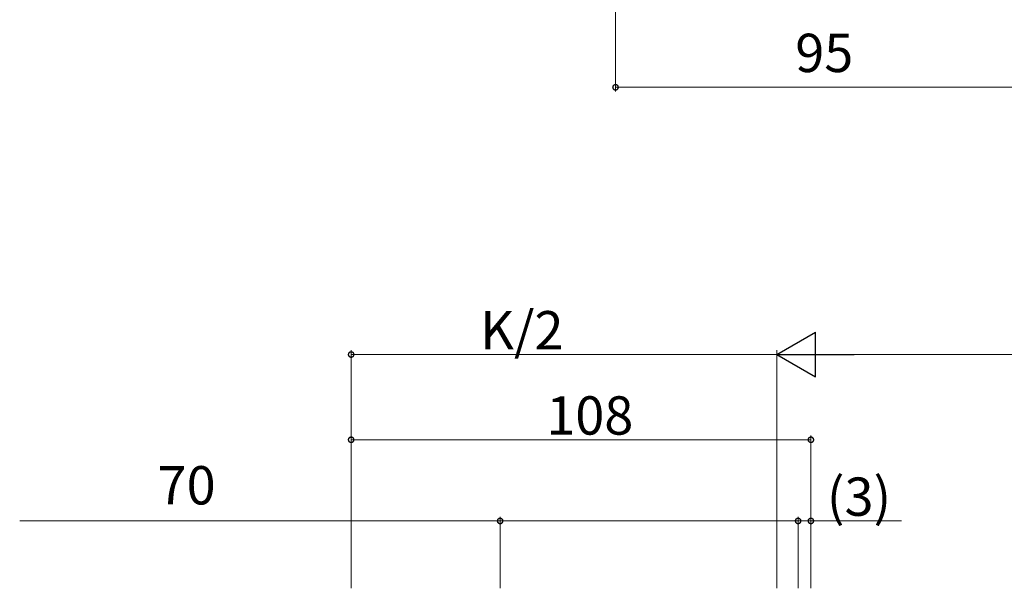
# Model space of a CAD drawing. Extents: x 0 to 1980, y 0 to 3206.
# Drawn here: x 1319 to 1550, y 2276 to 2409 of the extents above; entities that cross this region are included whole.
import ezdxf

# ---------------------------------------------------------------- set-up
doc = ezdxf.new("R2010")
doc.units = 0
doc.layers.add('YKK_D', color=6, linetype='CONTINUOUS', lineweight=13)
doc.styles.get("Standard").update_dxf_attribs({"font": 'txt', "bigfont": 'BIGFONT'})

msp = doc.modelspace()

# ---------------------------------------------------------------- linework, layer by layer
at = {"layer": 'YKK_D'}
for p, q in [((1458.61, 2440.44), (1458.61, 2392.13)), ((1458.61, 2393.13), (1553.61, 2393.13)), ((1396.5, 2275.53), (1396.5, 2331.4)), ((1396.5, 2330.4), (1496.5, 2330.4)), ((1496.5, 2275.53), (1496.5, 2331.4)), ((1496.5, 2275.53), (1496.5, 2331.4)), ((1507, 2330.4), (1716.5, 2330.4)), ((1396.5, 2275.53), (1396.5, 2311.4)), ((1504.5, 2275.53), (1504.5, 2311.4)), ((1396.5, 2310.4), (1504.5, 2310.4)), ((1431.5, 2275.53), (1431.5, 2292.34)), ((1501.5, 2275.53), (1501.5, 2292.34)), ((1501.5, 2275.53), (1501.5, 2292.34)), ((1504.5, 2275.53), (1504.5, 2292.34)), ((1318.63, 2291.34), (1431.5, 2291.34)), ((1431.5, 2291.34), (1501.5, 2291.34)), ((1501.5, 2291.34), (1504.5, 2291.34)), ((1504.5, 2291.34), (1525.77, 2291.34))]:
    msp.add_line(p, q, dxfattribs=at)
at = {"layer": 'YKK_D', "lineweight": -2}
for p, q in [((1496.5, 2330.4), (1505.59, 2335.65)), ((1505.59, 2325.15), (1505.59, 2335.65)), ((1496.5, 2330.4), (1505.59, 2325.15)), ((1496.5, 2330.4), (1514.69, 2330.4))]:
    msp.add_line(p, q, dxfattribs=at)
at = {"layer": 'YKK_D', "linetype": 'ByBlock', "const_width": 1.27}
for points in [[(1458.77, 2393.13, 1), (1458.45, 2393.13, 1)], [(1396.66, 2330.4, 1), (1396.34, 2330.4, 1)], [(1396.66, 2310.4, 1), (1396.34, 2310.4, 1)], [(1504.34, 2310.4, 1), (1504.66, 2310.4, 1)], [(1431.66, 2291.34, 1), (1431.34, 2291.34, 1)], [(1501.34, 2291.34, 1), (1501.66, 2291.34, 1)], [(1501.66, 2291.34, 1), (1501.34, 2291.34, 1)], [(1504.34, 2291.34, 1), (1504.66, 2291.34, 1)]]:
    msp.add_lwpolyline(points, format="xyb", close=True, dxfattribs=at)

# ---------------------------------------------------------------- texts
at = {"layer": 'YKK_D'}
for s, p in [('95', (1500.83, 2396.7)), ('K/2', (1426.82, 2331.6)), ('108', (1442.34, 2311.6)), ('70', (1351.03, 2295.21)), ('(3)', (1508.25, 2292.54))]:
    msp.add_text(s, height=9, dxfattribs=at).set_placement(p)

doc.saveas('drawing.dxf')
